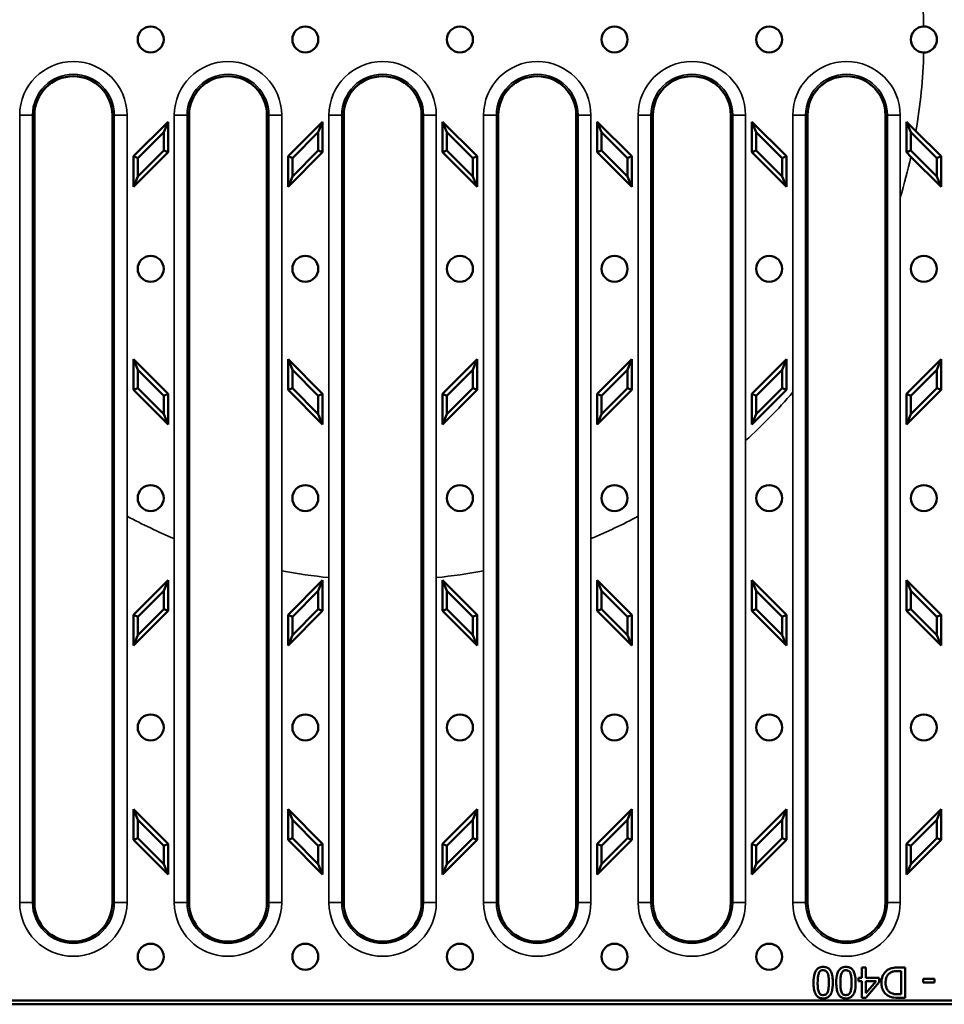
# Model space of a CAD drawing. Units: millimetres. Extents: x -2450 to 6850, y 50 to 3010.
# Drawn here: x 365 to 579, y 1984 to 2211 of the extents above; entities that cross this region are included whole.
import ezdxf

# ---------------------------------------------------------------- set-up
doc = ezdxf.new("R2010")
doc.units = ezdxf.units.MM
doc.header["$LTSCALE"] = 5
doc.layers.add('Sichtbar (ISO)', color=7, linetype='Continuous', lineweight=50)
doc.layers.add('Sichtbar schmal (ISO)', color=7, linetype='Continuous', lineweight=35)

msp = doc.modelspace()

# ---------------------------------------------------------------- linework, layer by layer
at = {"layer": 'Sichtbar (ISO)'}
for p, q in [((368.4776, 2007.2888), (368.4776, 2189.289)), ((386.4776, 2007.2888), (386.4776, 2189.289)), ((404.1919, 2189.289), (404.1919, 2007.2888)), ((422.1919, 2007.2888), (422.1919, 2189.289)), ((439.9062, 2007.2888), (439.9062, 2189.289)), ((457.9062, 2007.2888), (457.9062, 2189.289)), ((475.6205, 2007.2888), (475.6205, 2189.289)), ((493.6205, 2007.2888), (493.6205, 2189.289)), ((511.3348, 2007.2888), (511.3348, 2189.289)), ((529.3348, 2007.2888), (529.3348, 2189.289)), ((547.049, 2007.2888), (547.049, 2189.289)), ((565.049, 2007.2888), (565.049, 2189.289)), ((391.3348, 2179.7888), (399.3348, 2187.7888)), ((399.3348, 2187.7888), (398.331, 2185.3655)), ((399.3348, 2187.7888), (399.3348, 2180.7178)), ((427.049, 2179.7888), (435.049, 2187.7888)), ((435.049, 2187.7888), (434.0453, 2185.3655)), ((435.049, 2187.7888), (435.049, 2180.7178)), ((462.7633, 2180.7178), (462.7633, 2187.7888)), ((462.7633, 2187.7888), (470.7633, 2179.7888)), ((462.7633, 2187.7888), (463.7671, 2185.3655)), ((498.4776, 2180.7178), (498.4776, 2187.7888)), ((498.4776, 2187.7888), (506.4776, 2179.7888)), ((498.4776, 2187.7888), (499.4814, 2185.3655)), ((534.1919, 2180.7178), (534.1919, 2187.7888)), ((534.1919, 2187.7888), (542.1919, 2179.7888)), ((534.1919, 2187.7888), (535.1957, 2185.3655)), ((569.9062, 2180.7178), (569.9062, 2187.7888)), ((569.9062, 2187.7888), (572.0969, 2185.5981)), ((569.9062, 2187.7888), (570.91, 2185.3655)), ((392.3385, 2179.373), (398.331, 2185.3655)), ((398.331, 2185.3655), (398.331, 2181.1335)), ((428.0528, 2179.373), (434.0453, 2185.3655)), ((434.0453, 2185.3655), (434.0453, 2181.1335)), ((463.7671, 2185.3655), (463.7671, 2181.1335)), ((469.7595, 2179.373), (463.7671, 2185.3655)), ((499.4814, 2185.3655), (499.4814, 2181.1335)), ((505.4738, 2179.373), (499.4814, 2185.3655)), ((535.1957, 2185.3655), (535.1957, 2181.1335)), ((541.1881, 2179.373), (535.1957, 2185.3655)), ((570.91, 2185.3655), (570.91, 2181.1335)), ((576.9024, 2179.373), (570.91, 2185.3655)), ((572.0969, 2185.5981), (577.9062, 2179.7888)), ((399.3348, 2180.7178), (391.3348, 2172.7178)), ((398.331, 2181.1335), (392.3385, 2175.1411)), ((399.3348, 2180.7178), (398.331, 2181.1335)), ((435.049, 2180.7178), (427.049, 2172.7178)), ((434.0453, 2181.1335), (428.0528, 2175.1411)), ((435.049, 2180.7178), (434.0453, 2181.1335)), ((462.7633, 2180.7178), (463.7671, 2181.1335)), ((470.7633, 2172.7178), (462.7633, 2180.7178)), ((463.7671, 2181.1335), (469.7595, 2175.1411)), ((498.4776, 2180.7178), (499.4814, 2181.1335)), ((506.4776, 2172.7178), (498.4776, 2180.7178)), ((499.4814, 2181.1335), (505.4738, 2175.1411)), ((534.1919, 2180.7178), (535.1957, 2181.1335)), ((542.1919, 2172.7178), (534.1919, 2180.7178)), ((535.1957, 2181.1335), (541.1881, 2175.1411)), ((569.9062, 2180.7178), (570.91, 2181.1335)), ((570.9335, 2179.6904), (569.9062, 2180.7178)), ((570.91, 2181.1335), (576.9024, 2175.1411)), ((391.3348, 2172.7178), (391.3348, 2179.7888)), ((391.3348, 2179.7888), (392.3385, 2179.373)), ((392.3385, 2175.1411), (392.3385, 2179.373)), ((427.049, 2172.7178), (427.049, 2179.7888)), ((427.049, 2179.7888), (428.0528, 2179.373)), ((428.0528, 2175.1411), (428.0528, 2179.373)), ((470.7633, 2179.7888), (469.7595, 2179.373)), ((469.7595, 2175.1411), (469.7595, 2179.373)), ((470.7633, 2179.7888), (470.7633, 2172.7178)), ((506.4776, 2179.7888), (505.4738, 2179.373)), ((505.4738, 2175.1411), (505.4738, 2179.373)), ((506.4776, 2179.7888), (506.4776, 2172.7178)), ((542.1919, 2179.7888), (541.1881, 2179.373)), ((541.1881, 2175.1411), (541.1881, 2179.373)), ((542.1919, 2179.7888), (542.1919, 2172.7178)), ((577.9062, 2172.7178), (570.9335, 2179.6904)), ((577.9062, 2179.7888), (576.9024, 2179.373)), ((576.9024, 2175.1411), (576.9024, 2179.373)), ((577.9062, 2179.7888), (577.9062, 2172.7178)), ((391.3348, 2172.7178), (392.3385, 2175.1411)), ((427.049, 2172.7178), (428.0528, 2175.1411)), ((470.7633, 2172.7178), (469.7595, 2175.1411)), ((506.4776, 2172.7178), (505.4738, 2175.1411)), ((542.1919, 2172.7178), (541.1881, 2175.1411)), ((577.9062, 2172.7178), (576.9024, 2175.1411)), ((391.3348, 2132.8599), (399.3348, 2124.8599)), ((391.3348, 2125.7888), (391.3348, 2132.8599)), ((391.3348, 2132.8599), (392.3385, 2130.4365)), ((427.049, 2132.8599), (435.049, 2124.8599)), ((427.049, 2125.7888), (427.049, 2132.8599)), ((427.049, 2132.8599), (428.0528, 2130.4365)), ((462.7633, 2124.8599), (470.7633, 2132.8599)), ((470.7633, 2132.8599), (469.7595, 2130.4365)), ((470.7633, 2132.8599), (470.7633, 2125.7888)), ((498.4776, 2124.8599), (506.4776, 2132.8599)), ((506.4776, 2132.8599), (505.4738, 2130.4365)), ((506.4776, 2132.8599), (506.4776, 2125.7888)), ((534.1919, 2124.8599), (542.1919, 2132.8599)), ((542.1919, 2132.8599), (541.1881, 2130.4365)), ((542.1919, 2132.8599), (542.1919, 2125.7888)), ((569.9062, 2124.8599), (577.9062, 2132.8599)), ((577.9062, 2132.8599), (576.9024, 2130.4365)), ((577.9062, 2132.8599), (577.9062, 2125.7888)), ((392.3385, 2130.4365), (398.331, 2124.4441)), ((392.3385, 2126.2046), (392.3385, 2130.4365)), ((428.0528, 2130.4365), (434.0453, 2124.4441)), ((428.0528, 2126.2046), (428.0528, 2130.4365)), ((469.7595, 2130.4365), (463.7671, 2124.4441)), ((469.7595, 2126.2046), (469.7595, 2130.4365)), ((505.4738, 2130.4365), (499.4814, 2124.4441)), ((505.4738, 2126.2046), (505.4738, 2130.4365)), ((541.1881, 2130.4365), (535.1957, 2124.4441)), ((541.1881, 2126.2046), (541.1881, 2130.4365)), ((576.9024, 2130.4365), (570.91, 2124.4441)), ((576.9024, 2126.2046), (576.9024, 2130.4365)), ((391.3348, 2125.7888), (392.3385, 2126.2046)), ((399.3348, 2117.7888), (391.3348, 2125.7888)), ((398.331, 2120.2122), (392.3385, 2126.2046)), ((427.049, 2125.7888), (428.0528, 2126.2046)), ((435.049, 2117.7888), (427.049, 2125.7888)), ((434.0453, 2120.2122), (428.0528, 2126.2046)), ((470.7633, 2125.7888), (462.7633, 2117.7888)), ((463.7671, 2120.2122), (469.7595, 2126.2046)), ((470.7633, 2125.7888), (469.7595, 2126.2046)), ((506.4776, 2125.7888), (498.4776, 2117.7888)), ((499.4814, 2120.2122), (505.4738, 2126.2046)), ((506.4776, 2125.7888), (505.4738, 2126.2046)), ((542.1919, 2125.7888), (534.1919, 2117.7888)), ((535.1957, 2120.2122), (541.1881, 2126.2046)), ((542.1919, 2125.7888), (541.1881, 2126.2046)), ((577.9062, 2125.7888), (569.9062, 2117.7888)), ((570.91, 2120.2122), (576.9024, 2126.2046)), ((577.9062, 2125.7888), (576.9024, 2126.2046)), ((399.3348, 2124.8599), (398.331, 2124.4441)), ((398.331, 2124.4441), (398.331, 2120.2122)), ((399.3348, 2124.8599), (399.3348, 2117.7888)), ((435.049, 2124.8599), (434.0453, 2124.4441)), ((434.0453, 2124.4441), (434.0453, 2120.2122)), ((435.049, 2124.8599), (435.049, 2117.7888)), ((462.7633, 2117.7888), (462.7633, 2124.8599)), ((462.7633, 2124.8599), (463.7671, 2124.4441)), ((463.7671, 2124.4441), (463.7671, 2120.2122)), ((498.4776, 2117.7888), (498.4776, 2124.8599)), ((498.4776, 2124.8599), (499.4814, 2124.4441)), ((499.4814, 2124.4441), (499.4814, 2120.2122)), ((534.1919, 2117.7888), (534.1919, 2124.8599)), ((534.1919, 2124.8599), (535.1957, 2124.4441)), ((535.1957, 2124.4441), (535.1957, 2120.2122)), ((569.9062, 2117.7888), (569.9062, 2124.8599)), ((569.9062, 2124.8599), (570.91, 2124.4441)), ((570.91, 2124.4441), (570.91, 2120.2122)), ((399.3348, 2117.7888), (398.331, 2120.2122)), ((435.049, 2117.7888), (434.0453, 2120.2122)), ((462.7633, 2117.7888), (463.7671, 2120.2122)), ((498.4776, 2117.7888), (499.4814, 2120.2122)), ((534.1919, 2117.7888), (535.1957, 2120.2122)), ((569.9062, 2117.7888), (570.91, 2120.2122)), ((391.3348, 2073.7888), (399.3348, 2081.7888)), ((399.3348, 2081.7888), (398.331, 2079.3655)), ((399.3348, 2081.7888), (399.3348, 2074.7178)), ((427.049, 2073.7888), (435.049, 2081.7888)), ((435.049, 2081.7888), (434.0453, 2079.3655)), ((435.049, 2081.7888), (435.049, 2074.7178)), ((462.7633, 2081.7888), (470.7633, 2073.7888)), ((462.7633, 2074.7178), (462.7633, 2081.7888)), ((462.7633, 2081.7888), (463.7671, 2079.3655)), ((498.4776, 2081.7888), (506.4776, 2073.7888)), ((498.4776, 2074.7178), (498.4776, 2081.7888)), ((498.4776, 2081.7888), (499.4814, 2079.3655)), ((534.1919, 2081.7888), (542.1919, 2073.7888)), ((534.1919, 2074.7178), (534.1919, 2081.7888)), ((534.1919, 2081.7888), (535.1957, 2079.3655)), ((569.9062, 2081.7888), (577.9062, 2073.7888)), ((569.9062, 2074.7178), (569.9062, 2081.7888)), ((569.9062, 2081.7888), (570.91, 2079.3655)), ((392.3385, 2073.373), (398.331, 2079.3655)), ((398.331, 2079.3655), (398.331, 2075.1335)), ((428.0528, 2073.373), (434.0453, 2079.3655)), ((434.0453, 2079.3655), (434.0453, 2075.1335)), ((469.7595, 2073.373), (463.7671, 2079.3655)), ((463.7671, 2079.3655), (463.7671, 2075.1335)), ((505.4738, 2073.373), (499.4814, 2079.3655)), ((499.4814, 2079.3655), (499.4814, 2075.1335)), ((541.1881, 2073.373), (535.1957, 2079.3655)), ((535.1957, 2079.3655), (535.1957, 2075.1335)), ((576.9024, 2073.373), (570.91, 2079.3655)), ((570.91, 2079.3655), (570.91, 2075.1335)), ((399.3348, 2074.7178), (391.3348, 2066.7178)), ((391.3348, 2066.7178), (391.3348, 2073.7888)), ((391.3348, 2073.7888), (392.3385, 2073.373)), ((398.331, 2075.1335), (392.3385, 2069.1411)), ((392.3385, 2069.1411), (392.3385, 2073.373)), ((399.3348, 2074.7178), (398.331, 2075.1335)), ((435.049, 2074.7178), (427.049, 2066.7178)), ((427.049, 2066.7178), (427.049, 2073.7888)), ((427.049, 2073.7888), (428.0528, 2073.373)), ((434.0453, 2075.1335), (428.0528, 2069.1411)), ((428.0528, 2069.1411), (428.0528, 2073.373)), ((435.049, 2074.7178), (434.0453, 2075.1335)), ((462.7633, 2074.7178), (463.7671, 2075.1335)), ((470.7633, 2066.7178), (462.7633, 2074.7178)), ((463.7671, 2075.1335), (469.7595, 2069.1411)), ((470.7633, 2073.7888), (469.7595, 2073.373)), ((469.7595, 2069.1411), (469.7595, 2073.373)), ((470.7633, 2073.7888), (470.7633, 2066.7178)), ((498.4776, 2074.7178), (499.4814, 2075.1335)), ((506.4776, 2066.7178), (498.4776, 2074.7178)), ((499.4814, 2075.1335), (505.4738, 2069.1411)), ((506.4776, 2073.7888), (505.4738, 2073.373)), ((505.4738, 2069.1411), (505.4738, 2073.373)), ((506.4776, 2073.7888), (506.4776, 2066.7178)), ((534.1919, 2074.7178), (535.1957, 2075.1335)), ((542.1919, 2066.7178), (534.1919, 2074.7178)), ((535.1957, 2075.1335), (541.1881, 2069.1411)), ((542.1919, 2073.7888), (541.1881, 2073.373)), ((541.1881, 2069.1411), (541.1881, 2073.373)), ((542.1919, 2073.7888), (542.1919, 2066.7178)), ((569.9062, 2074.7178), (570.91, 2075.1335)), ((577.9062, 2066.7178), (569.9062, 2074.7178)), ((570.91, 2075.1335), (576.9024, 2069.1411)), ((577.9062, 2073.7888), (576.9024, 2073.373)), ((576.9024, 2069.1411), (576.9024, 2073.373)), ((577.9062, 2073.7888), (577.9062, 2066.7178)), ((391.3348, 2066.7178), (392.3385, 2069.1411)), ((427.049, 2066.7178), (428.0528, 2069.1411)), ((470.7633, 2066.7178), (469.7595, 2069.1411)), ((506.4776, 2066.7178), (505.4738, 2069.1411)), ((542.1919, 2066.7178), (541.1881, 2069.1411)), ((577.9062, 2066.7178), (576.9024, 2069.1411)), ((391.3348, 2028.8599), (399.3348, 2020.8599)), ((391.3348, 2021.7888), (391.3348, 2028.8599)), ((391.3348, 2028.8599), (392.3385, 2026.4365)), ((427.049, 2028.8599), (435.049, 2020.8599)), ((427.049, 2021.7888), (427.049, 2028.8599)), ((427.049, 2028.8599), (428.0528, 2026.4365)), ((462.7633, 2020.8599), (470.7633, 2028.8599)), ((470.7633, 2028.8599), (469.7595, 2026.4365)), ((470.7633, 2028.8599), (470.7633, 2021.7888)), ((498.4776, 2020.8599), (506.4776, 2028.8599)), ((506.4776, 2028.8599), (505.4738, 2026.4365)), ((506.4776, 2028.8599), (506.4776, 2021.7888)), ((534.1919, 2020.8599), (542.1919, 2028.8599)), ((542.1919, 2028.8599), (541.1881, 2026.4365)), ((542.1919, 2028.8599), (542.1919, 2021.7888)), ((569.9062, 2020.8599), (577.9062, 2028.8599)), ((577.9062, 2028.8599), (576.9024, 2026.4365)), ((577.9062, 2028.8599), (577.9062, 2021.7888)), ((392.3385, 2026.4365), (398.331, 2020.4441)), ((392.3385, 2022.2046), (392.3385, 2026.4365)), ((428.0528, 2026.4365), (434.0453, 2020.4441)), ((428.0528, 2022.2046), (428.0528, 2026.4365)), ((469.7595, 2026.4365), (463.7671, 2020.4441)), ((469.7595, 2022.2046), (469.7595, 2026.4365)), ((505.4738, 2026.4365), (499.4814, 2020.4441)), ((505.4738, 2022.2046), (505.4738, 2026.4365)), ((541.1881, 2026.4365), (535.1957, 2020.4441)), ((541.1881, 2022.2046), (541.1881, 2026.4365)), ((576.9024, 2026.4365), (570.91, 2020.4441)), ((576.9024, 2022.2046), (576.9024, 2026.4365)), ((391.3348, 2021.7888), (392.3385, 2022.2046)), ((399.3348, 2013.7888), (391.3348, 2021.7888)), ((398.331, 2016.2122), (392.3385, 2022.2046)), ((399.3348, 2020.8599), (398.331, 2020.4441)), ((399.3348, 2020.8599), (399.3348, 2013.7888)), ((427.049, 2021.7888), (428.0528, 2022.2046)), ((435.049, 2013.7888), (427.049, 2021.7888)), ((434.0453, 2016.2122), (428.0528, 2022.2046)), ((435.049, 2020.8599), (434.0453, 2020.4441)), ((435.049, 2020.8599), (435.049, 2013.7888)), ((470.7633, 2021.7888), (462.7633, 2013.7888)), ((462.7633, 2013.7888), (462.7633, 2020.8599)), ((462.7633, 2020.8599), (463.7671, 2020.4441)), ((463.7671, 2016.2122), (469.7595, 2022.2046)), ((470.7633, 2021.7888), (469.7595, 2022.2046)), ((506.4776, 2021.7888), (498.4776, 2013.7888)), ((498.4776, 2013.7888), (498.4776, 2020.8599)), ((498.4776, 2020.8599), (499.4814, 2020.4441)), ((499.4814, 2016.2122), (505.4738, 2022.2046)), ((506.4776, 2021.7888), (505.4738, 2022.2046)), ((542.1919, 2021.7888), (534.1919, 2013.7888)), ((534.1919, 2013.7888), (534.1919, 2020.8599)), ((534.1919, 2020.8599), (535.1957, 2020.4441)), ((535.1957, 2016.2122), (541.1881, 2022.2046)), ((542.1919, 2021.7888), (541.1881, 2022.2046)), ((577.9062, 2021.7888), (569.9062, 2013.7888)), ((569.9062, 2013.7888), (569.9062, 2020.8599)), ((569.9062, 2020.8599), (570.91, 2020.4441)), ((570.91, 2016.2122), (576.9024, 2022.2046)), ((577.9062, 2021.7888), (576.9024, 2022.2046)), ((398.331, 2020.4441), (398.331, 2016.2122)), ((434.0453, 2020.4441), (434.0453, 2016.2122)), ((463.7671, 2020.4441), (463.7671, 2016.2122)), ((499.4814, 2020.4441), (499.4814, 2016.2122)), ((535.1957, 2020.4441), (535.1957, 2016.2122)), ((570.91, 2020.4441), (570.91, 2016.2122)), ((399.3348, 2013.7888), (398.331, 2016.2122)), ((435.049, 2013.7888), (434.0453, 2016.2122)), ((462.7633, 2013.7888), (463.7671, 2016.2122)), ((498.4776, 2013.7888), (499.4814, 2016.2122)), ((534.1919, 2013.7888), (535.1957, 2016.2122)), ((569.9062, 2013.7888), (570.91, 2016.2122)), ((559.6211, 1992.2887), (559.6211, 1989.8835)), ((560.5231, 1992.2887), (559.6211, 1992.2887)), ((560.5231, 1989.8835), (560.5231, 1992.2887)), ((567.9826, 1991.4832), (568.6916, 1991.4832)), ((569.6219, 1992.2887), (568.0109, 1992.2887)), ((568.6916, 1991.4832), (568.6916, 1986.0942)), ((569.6219, 1985.2887), (569.6219, 1992.2887)), ((559.6211, 1989.8835), (558.7872, 1989.8835)), ((558.7872, 1989.8835), (558.7872, 1989.1291)), ((558.7872, 1989.1291), (559.6211, 1989.1291)), ((559.6211, 1989.1291), (559.6211, 1985.2887)), ((563.6146, 1989.8835), (560.5231, 1989.8835)), ((560.5231, 1989.1291), (562.8772, 1989.1291)), ((562.8772, 1989.1291), (560.5231, 1986.3949)), ((560.5231, 1986.3949), (560.5231, 1989.1291)), ((563.6146, 1988.8965), (563.6146, 1989.8835)), ((573.7573, 1989.6509), (573.7573, 1988.8)), ((576.4064, 1989.6509), (573.7573, 1989.6509)), ((576.4064, 1988.8), (576.4064, 1989.6509)), ((560.4834, 1985.2887), (563.6146, 1988.8965)), ((573.7573, 1988.8), (576.4064, 1988.8)), ((283.4084, 1984.6705), (614.404, 1984.6705)), ((559.6211, 1985.2887), (560.4834, 1985.2887)), ((568.6916, 1986.0942), (567.9826, 1986.0942)), ((568.0279, 1985.2887), (569.6219, 1985.2887)), ((616.9062, 1983.7888), (280.9062, 1983.7888))]:
    msp.add_line(p, q, dxfattribs=at)
for centre in [(395.3348, 2206.7888), (431.049, 2206.7888), (466.7633, 2206.7888), (502.4776, 2206.7888), (538.1919, 2206.7888), (395.3348, 2153.7888), (431.049, 2153.7888), (466.7633, 2153.7888), (502.4776, 2153.7888), (538.1919, 2153.7888), (573.9062, 2153.7888), (395.3348, 2100.7888), (431.049, 2100.7888), (466.7633, 2100.7888), (502.4776, 2100.7888), (538.1919, 2100.7888), (573.9062, 2100.7888), (395.3348, 2047.7888), (431.049, 2047.7888), (466.7633, 2047.7888), (502.4776, 2047.7888), (538.1919, 2047.7888), (573.9062, 2047.7888), (395.3348, 1994.7888), (431.049, 1994.7888), (466.7633, 1994.7888), (502.4776, 1994.7888), (538.1919, 1994.7888)]:
    msp.add_circle(centre, 3, dxfattribs=at)
for centre, radius, start, end in [((573.9062, 2206.7888), 3, 90.687566, 269.312434), ((573.9062, 2206.7888), 3, 269.312434, 90.687566), ((377.4776, 2189.289), 9, 0, 180), ((413.1919, 2189.289), 9, 0, 180), ((448.9062, 2189.289), 9, 0, 180), ((484.6205, 2189.289), 9, 0, 180), ((520.3348, 2189.289), 9, 0, 180), ((556.049, 2189.289), 9, 0, 180), ((377.4776, 2007.2888), 9, 180, 0), ((413.1919, 2007.2888), 9, 180, 0), ((448.9062, 2007.2888), 9, 180, 0), ((484.6205, 2007.2888), 9, 180, 0), ((520.3348, 2007.2888), 9, 180, 0), ((556.049, 2007.2888), 9, 180, 0)]:
    msp.add_arc(centre, radius, start, end, dxfattribs=at)
for points, knots in [([(550.6641, 1992.4362), (550.486, 1992.4362), (550.3075, 1992.4201), (549.9744, 1992.3465), (549.8211, 1992.293), (549.4701, 1992.1109), (549.2938, 1991.9662), (548.9725, 1991.5817), (548.8245, 1991.3164), (548.4961, 1990.3324), (548.4291, 1989.5528), (548.4291, 1988.7887)], [-0.628025092, -0.628025092, -0.628025092, -0.628025092, -0.543690246, -0.543690246, -0.466488251, -0.466488251, -0.356431396, -0.356431396, -0.229241345, -0.229241345, 0, 0, 0, 0]), ([(549.6317, 1990.9216), (549.6663, 1991.0117), (549.7083, 1991.0998), (549.8055, 1991.2556), (549.859, 1991.3244), (550.0252, 1991.4879), (550.1304, 1991.5457), (550.3601, 1991.6377), (550.5124, 1991.659), (550.6641, 1991.659)], [-0.110243612, -0.110243612, -0.110243612, -0.110243612, -0.091280963, -0.091280963, -0.074186367, -0.074186367, -0.045508152, -0.045508152, 0, 0, 0, 0]), ([(552.9048, 1988.7944), (552.9048, 1989.2721), (552.8775, 1989.7751), (552.7359, 1990.6121), (552.6372, 1990.9912), (552.3548, 1991.5798), (552.2158, 1991.7704), (551.9029, 1992.0795), (551.7154, 1992.2021), (551.2373, 1992.3948), (550.9508, 1992.4362), (550.6641, 1992.4362)], [-0.409176109, -0.409176109, -0.409176109, -0.409176109, -0.301414436, -0.301414436, -0.217913985, -0.217913985, -0.154558328, -0.154558328, -0.086026809, -0.086026809, 0, 0, 0, 0]), ([(550.6641, 1991.659), (550.7543, 1991.659), (550.8452, 1991.6519), (551.0132, 1991.6189), (551.0907, 1991.5951), (551.222, 1991.5341), (551.3351, 1991.4739), (551.5696, 1991.2179), (551.6531, 1991.0656), (551.7135, 1990.9046)], [-0.245312095, -0.245312095, -0.245312095, -0.245312095, -0.170925896, -0.170925896, -0.104112436, -0.104112436, -0.051586306, -0.051586306, 0, 0, 0, 0]), ([(555.9169, 1992.4362), (555.7388, 1992.4362), (555.5603, 1992.4201), (555.2272, 1992.3465), (555.074, 1992.293), (554.723, 1992.1109), (554.5466, 1991.9662), (554.2253, 1991.5817), (554.0774, 1991.3164), (553.749, 1990.3324), (553.6819, 1989.5528), (553.6819, 1988.7887)], [-0.628025093, -0.628025093, -0.628025093, -0.628025093, -0.543690246, -0.543690246, -0.466488251, -0.466488251, -0.356431396, -0.356431396, -0.229241345, -0.229241345, 0, 0, 0, 0]), ([(554.8845, 1990.9216), (554.9192, 1991.0117), (554.9612, 1991.0998), (555.0584, 1991.2556), (555.1118, 1991.3244), (555.278, 1991.4879), (555.3832, 1991.5457), (555.6129, 1991.6377), (555.7652, 1991.659), (555.9169, 1991.659)], [-0.110243612, -0.110243612, -0.110243612, -0.110243612, -0.091280963, -0.091280963, -0.074186367, -0.074186367, -0.045508152, -0.045508152, 0, 0, 0, 0]), ([(558.1576, 1988.7944), (558.1576, 1989.2721), (558.1303, 1989.7751), (557.9888, 1990.6121), (557.89, 1990.9912), (557.6076, 1991.5798), (557.4687, 1991.7704), (557.1558, 1992.0795), (556.9682, 1992.2021), (556.4902, 1992.3948), (556.2037, 1992.4362), (555.9169, 1992.4362)], [-0.409176109, -0.409176109, -0.409176109, -0.409176109, -0.301414436, -0.301414436, -0.217913985, -0.217913985, -0.154558328, -0.154558328, -0.086026809, -0.086026809, 0, 0, 0, 0]), ([(555.9169, 1991.659), (556.0071, 1991.659), (556.098, 1991.6519), (556.2661, 1991.6189), (556.3436, 1991.5951), (556.4748, 1991.5341), (556.5879, 1991.4739), (556.8224, 1991.2179), (556.906, 1991.0656), (556.9663, 1990.9046)], [-0.245312095, -0.245312095, -0.245312095, -0.245312095, -0.170925896, -0.170925896, -0.104112436, -0.104112436, -0.051586306, -0.051586306, 0, 0, 0, 0]), ([(565.532, 1991.7271), (565.279, 1991.5599), (565.0589, 1991.3564), (564.656, 1990.8523), (564.4958, 1990.5608), (564.1868, 1989.8142), (564.1025, 1989.3101), (564.1025, 1988.7944)], [-0.320121009, -0.320121009, -0.320121009, -0.320121009, -0.24238642, -0.24238642, -0.154707413, -0.154707413, 0, 0, 0, 0]), ([(568.0109, 1992.2887), (567.5683, 1992.2887), (567.049, 1992.2657), (566.4159, 1992.1345), (566.0248, 1992.0365), (565.532, 1991.7271)], [-0.561681854, -0.561681854, -0.561681854, -0.561681854, -0.174565909, -0.174565909, 0, 0, 0, 0]), ([(566.0482, 1991.018), (566.1745, 1991.1067), (566.3085, 1991.1817), (566.6496, 1991.3288), (566.8174, 1991.3672), (567.2467, 1991.4583), (567.6248, 1991.4832), (567.9826, 1991.4832)], [-0.148624466, -0.148624466, -0.148624466, -0.148624466, -0.13146484, -0.13146484, -0.107325774, -0.107325774, 0, 0, 0, 0]), ([(549.3821, 1988.7887), (549.3821, 1989.4553), (549.4178, 1989.8447), (549.4694, 1990.3301), (549.5252, 1990.6511), (549.6317, 1990.9216)], [-0.14707646, -0.14707646, -0.14707646, -0.14707646, -0.087192988, -0.087192988, 0, 0, 0, 0]), ([(551.7135, 1990.9046), (551.8544, 1990.536), (551.8921, 1990.1809), (551.9423, 1989.6351), (551.9518, 1989.184), (551.9518, 1988.7944)], [-0.163489091, -0.163489091, -0.163489091, -0.163489091, -0.1168811, -0.1168811, 0, 0, 0, 0]), ([(554.6349, 1988.7887), (554.6349, 1989.4553), (554.6706, 1989.8447), (554.7222, 1990.3301), (554.7781, 1990.6511), (554.8845, 1990.9216)], [-0.14707646, -0.14707646, -0.14707646, -0.14707646, -0.087192988, -0.087192988, 0, 0, 0, 0]), ([(556.9663, 1990.9046), (557.1073, 1990.536), (557.1449, 1990.1809), (557.1951, 1989.6351), (557.2046, 1989.184), (557.2046, 1988.7944)], [-0.163489091, -0.163489091, -0.163489091, -0.163489091, -0.1168811, -0.1168811, 0, 0, 0, 0]), ([(565.0725, 1988.783), (565.0725, 1989.0971), (565.0996, 1989.4218), (565.2243, 1989.9276), (565.3114, 1990.1881), (565.6319, 1990.6758), (565.8216, 1990.8652), (566.0482, 1991.018)], [-0.316746505, -0.316746505, -0.316746505, -0.316746505, -0.175084448, -0.175084448, -0.081979906, -0.081979906, 0, 0, 0, 0]), ([(548.4291, 1988.7887), (548.4291, 1988.312), (548.4567, 1987.811), (548.5998, 1986.9737), (548.6997, 1986.5947), (548.9901, 1985.991), (549.1329, 1985.8027), (549.4363, 1985.5025), (549.6233, 1985.3798), (550.0977, 1985.1882), (550.3806, 1985.1469), (550.6641, 1985.1469)], [-0.38363202, -0.38363202, -0.38363202, -0.38363202, -0.287787838, -0.287787838, -0.213055203, -0.213055203, -0.153448648, -0.153448648, -0.085054566, -0.085054566, 0, 0, 0, 0]), ([(549.6373, 1986.6501), (549.5032, 1986.9882), (549.4575, 1987.3626), (549.3955, 1987.9422), (549.3821, 1988.3831), (549.3821, 1988.7887)], [-0.174434199, -0.174434199, -0.174434199, -0.174434199, -0.121684643, -0.121684643, 0, 0, 0, 0]), ([(550.6641, 1985.1469), (550.8447, 1985.1469), (551.026, 1985.1632), (551.3635, 1985.2379), (551.5187, 1985.2921), (551.8711, 1985.4759), (552.0473, 1985.6208), (552.3665, 1986.0043), (552.5131, 1986.2679), (552.8386, 1987.2509), (552.9048, 1988.031), (552.9048, 1988.7944)], [-0.632167724, -0.632167724, -0.632167724, -0.632167724, -0.545932456, -0.545932456, -0.467160728, -0.467160728, -0.356238933, -0.356238933, -0.229022092, -0.229022092, 0, 0, 0, 0]), ([(551.9518, 1988.7944), (551.9518, 1988.1016), (551.9133, 1987.691), (551.8698, 1987.2489), (551.8151, 1986.9319), (551.7078, 1986.6615)], [-0.133759234, -0.133759234, -0.133759234, -0.133759234, -0.087285437, -0.087285437, 0, 0, 0, 0]), ([(553.6819, 1988.7887), (553.6819, 1988.312), (553.7096, 1987.811), (553.8526, 1986.9737), (553.9525, 1986.5947), (554.2429, 1985.991), (554.3857, 1985.8027), (554.6892, 1985.5025), (554.8761, 1985.3798), (555.3505, 1985.1882), (555.6334, 1985.1469), (555.9169, 1985.1469)], [-0.38363202, -0.38363202, -0.38363202, -0.38363202, -0.287787838, -0.287787838, -0.213055203, -0.213055203, -0.153448648, -0.153448648, -0.085054566, -0.085054566, 0, 0, 0, 0]), ([(554.8902, 1986.6501), (554.756, 1986.9882), (554.7104, 1987.3626), (554.6484, 1987.9422), (554.6349, 1988.3831), (554.6349, 1988.7887)], [-0.174434199, -0.174434199, -0.174434199, -0.174434199, -0.121684643, -0.121684643, 0, 0, 0, 0]), ([(555.9169, 1985.1469), (556.0976, 1985.1469), (556.2788, 1985.1632), (556.6164, 1985.2379), (556.7715, 1985.2921), (557.124, 1985.4759), (557.3001, 1985.6208), (557.6193, 1986.0043), (557.766, 1986.2679), (558.0915, 1987.2509), (558.1576, 1988.031), (558.1576, 1988.7944)], [-0.632167724, -0.632167724, -0.632167724, -0.632167724, -0.545932456, -0.545932456, -0.467160728, -0.467160728, -0.356238933, -0.356238933, -0.229022092, -0.229022092, 0, 0, 0, 0]), ([(557.2046, 1988.7944), (557.2046, 1988.1016), (557.1662, 1987.691), (557.1226, 1987.2489), (557.068, 1986.9319), (556.9607, 1986.6615)], [-0.133759234, -0.133759234, -0.133759234, -0.133759234, -0.087285437, -0.087285437, 0, 0, 0, 0]), ([(564.1025, 1988.7944), (564.1025, 1988.4031), (564.1434, 1988.0087), (564.3628, 1987.2068), (564.5285, 1986.9063), (564.9004, 1986.3492), (565.1827, 1986.069), (565.5206, 1985.8446)], [-0.271476286, -0.271476286, -0.271476286, -0.271476286, -0.200954076, -0.200954076, -0.121695191, -0.121695191, 0, 0, 0, 0]), ([(566.1333, 1986.514), (565.944, 1986.63), (565.7766, 1986.7718), (565.4888, 1987.1148), (565.376, 1987.3089), (565.1291, 1987.9149), (565.0725, 1988.3544), (565.0725, 1988.783)], [-0.262468644, -0.262468644, -0.262468644, -0.262468644, -0.196083828, -0.196083828, -0.128574714, -0.128574714, 0, 0, 0, 0]), ([(550.6641, 1985.924), (550.5782, 1985.924), (550.4918, 1985.9307), (550.3313, 1985.9611), (550.257, 1985.9832), (550.1204, 1986.0441), (550.0122, 1986.1019), (549.7838, 1986.344), (549.6995, 1986.4934), (549.6373, 1986.6501)], [-0.211187537, -0.211187537, -0.211187537, -0.211187537, -0.152610933, -0.152610933, -0.099791479, -0.099791479, -0.0505782, -0.0505782, 0, 0, 0, 0]), ([(551.7078, 1986.6615), (551.6717, 1986.5712), (551.6284, 1986.483), (551.5292, 1986.327), (551.475, 1986.2581), (551.306, 1986.0931), (551.2009, 1986.0364), (550.9717, 1985.9452), (550.8173, 1985.924), (550.6641, 1985.924)], [-0.108786416, -0.108786416, -0.108786416, -0.108786416, -0.090454835, -0.090454835, -0.07395307, -0.07395307, -0.045960983, -0.045960983, 0, 0, 0, 0]), ([(555.9169, 1985.924), (555.831, 1985.924), (555.7446, 1985.9307), (555.5841, 1985.9611), (555.5098, 1985.9832), (555.3732, 1986.0441), (555.2651, 1986.1019), (555.0367, 1986.344), (554.9524, 1986.4934), (554.8902, 1986.6501)], [-0.211187537, -0.211187537, -0.211187537, -0.211187537, -0.152610933, -0.152610933, -0.099791479, -0.099791479, -0.0505782, -0.0505782, 0, 0, 0, 0]), ([(556.9607, 1986.6615), (556.9245, 1986.5712), (556.8812, 1986.483), (556.782, 1986.327), (556.7278, 1986.2581), (556.5589, 1986.0931), (556.4537, 1986.0364), (556.2245, 1985.9452), (556.0701, 1985.924), (555.9169, 1985.924)], [-0.108786416, -0.108786416, -0.108786416, -0.108786416, -0.090454835, -0.090454835, -0.07395307, -0.07395307, -0.045960983, -0.045960983, 0, 0, 0, 0]), ([(565.5206, 1985.8446), (565.8111, 1985.6537), (566.1433, 1985.5244), (566.6571, 1985.3895), (567.0857, 1985.2887), (568.0279, 1985.2887)], [-0.816745291, -0.816745291, -0.816745291, -0.816745291, -0.282665742, -0.282665742, 0, 0, 0, 0]), ([(567.9826, 1986.0942), (567.4234, 1986.0942), (567.1031, 1986.1529), (566.6483, 1986.2597), (566.3827, 1986.3666), (566.1333, 1986.514)], [-0.140156417, -0.140156417, -0.140156417, -0.140156417, -0.08689826, -0.08689826, 0, 0, 0, 0])]:
    msp.add_open_spline(points, degree=3, knots=knots, dxfattribs=at)
at = {"layer": 'Sichtbar schmal (ISO)'}
for p, q in [((365.0787, 2189.289), (368.0331, 2189.289)), ((365.0787, 2189.289), (365.0787, 2114.0637)), ((368.0331, 2007.2888), (368.0331, 2189.289)), ((368.4776, 2189.289), (368.0331, 2189.289)), ((386.4776, 2189.289), (386.9221, 2189.289)), ((389.8766, 2189.289), (386.9221, 2189.289)), ((386.9221, 2189.289), (386.9221, 2007.2888)), ((389.8766, 2096.6049), (389.8766, 2189.289)), ((400.793, 2189.289), (403.7474, 2189.289)), ((400.793, 2189.289), (400.793, 2091.4193)), ((403.7474, 2007.2888), (403.7474, 2189.289)), ((404.1919, 2189.289), (403.7474, 2189.289)), ((422.1919, 2189.289), (422.6364, 2189.289)), ((425.5908, 2189.289), (422.6364, 2189.289)), ((422.6364, 2189.289), (422.6364, 2007.2888)), ((425.5908, 2083.9825), (425.5908, 2189.289)), ((439.4617, 2189.289), (436.5073, 2189.289)), ((436.5073, 2189.289), (436.5073, 2082.4053)), ((439.4617, 2007.2888), (439.4617, 2189.289)), ((439.9062, 2189.289), (439.4617, 2189.289)), ((457.9062, 2189.289), (458.3507, 2189.289)), ((458.3507, 2189.289), (458.3507, 2007.2888)), ((458.3507, 2189.289), (461.3051, 2189.289)), ((461.3051, 2082.4053), (461.3051, 2189.289)), ((475.176, 2189.289), (472.2215, 2189.289)), ((472.2215, 2189.289), (472.2215, 2083.9825)), ((475.176, 2007.2888), (475.176, 2189.289)), ((475.6205, 2189.289), (475.176, 2189.289)), ((493.6205, 2189.289), (494.065, 2189.289)), ((494.065, 2189.289), (494.065, 2007.2888)), ((494.065, 2189.289), (497.0194, 2189.289)), ((497.0194, 2091.4193), (497.0194, 2189.289)), ((510.8902, 2189.289), (507.9358, 2189.289)), ((507.9358, 2189.289), (507.9358, 2096.6049)), ((510.8902, 2007.2888), (510.8902, 2189.289)), ((511.3348, 2189.289), (510.8902, 2189.289)), ((529.3348, 2189.289), (529.7793, 2189.289)), ((529.7793, 2189.289), (529.7793, 2007.2888)), ((529.7793, 2189.289), (532.7337, 2189.289)), ((532.7337, 2114.0637), (532.7337, 2189.289)), ((546.6045, 2189.289), (543.6501, 2189.289)), ((543.6501, 2189.289), (543.6501, 2125.2499)), ((546.6045, 2007.2888), (546.6045, 2189.289)), ((547.049, 2189.289), (546.6045, 2189.289)), ((565.049, 2189.289), (565.4936, 2189.289)), ((565.4936, 2189.289), (568.448, 2189.289)), ((565.4936, 2189.289), (565.4936, 2007.2888)), ((568.448, 2170.2545), (568.448, 2189.289)), ((568.448, 2007.2888), (568.448, 2170.2545)), ((543.6501, 2125.2499), (543.6501, 2007.2888)), ((365.0787, 2114.0637), (365.0787, 2007.2888)), ((532.7337, 2007.2888), (532.7337, 2114.0637)), ((389.8766, 2007.2888), (389.8766, 2096.6049)), ((507.9358, 2096.6049), (507.9358, 2007.2888)), ((400.793, 2091.4193), (400.793, 2007.2888)), ((497.0194, 2007.2888), (497.0194, 2091.4193)), ((425.5908, 2007.2888), (425.5908, 2083.9825)), ((436.5073, 2082.4053), (436.5073, 2007.2888)), ((461.3051, 2007.2888), (461.3051, 2082.4053)), ((472.2215, 2083.9825), (472.2215, 2007.2888)), ((365.0787, 2007.2888), (368.0331, 2007.2888)), ((368.4776, 2007.2888), (368.0331, 2007.2888)), ((386.9221, 2007.2888), (386.4776, 2007.2888)), ((386.9221, 2007.2888), (389.8766, 2007.2888)), ((400.793, 2007.2888), (403.7474, 2007.2888)), ((404.1919, 2007.2888), (403.7474, 2007.2888)), ((422.6364, 2007.2888), (422.1919, 2007.2888)), ((422.6364, 2007.2888), (425.5908, 2007.2888)), ((436.5073, 2007.2888), (439.4617, 2007.2888)), ((439.4617, 2007.2888), (439.9062, 2007.2888)), ((458.3507, 2007.2888), (457.9062, 2007.2888)), ((458.3507, 2007.2888), (461.3051, 2007.2888)), ((472.2215, 2007.2888), (475.176, 2007.2888)), ((475.176, 2007.2888), (475.6205, 2007.2888)), ((493.6205, 2007.2888), (494.065, 2007.2888)), ((494.065, 2007.2888), (497.0194, 2007.2888)), ((507.9358, 2007.2888), (510.8902, 2007.2888)), ((510.8902, 2007.2888), (511.3348, 2007.2888)), ((529.3348, 2007.2888), (529.7793, 2007.2888)), ((529.7793, 2007.2888), (532.7337, 2007.2888)), ((546.6045, 2007.2888), (543.6501, 2007.2888)), ((546.6045, 2007.2888), (547.049, 2007.2888)), ((565.049, 2007.2888), (565.4936, 2007.2888)), ((568.448, 2007.2888), (565.4936, 2007.2888))]:
    msp.add_line(p, q, dxfattribs=at)
for centre, radius, start, end in [((448.9062, 2206.7888), 125, 1.375132, 9.760247), ((448.9062, 2206.7888), 125, 350.239753, 358.624868), ((377.4776, 2189.289), 12.3989, 0, 180), ((413.1919, 2189.289), 12.3989, 0, 180), ((448.9062, 2189.289), 12.3989, 0, 180), ((484.6205, 2189.289), 12.3989, 0, 180), ((520.3348, 2189.289), 12.3989, 0, 180), ((556.049, 2189.289), 12.3989, 0, 180), ((377.4776, 2189.289), 9.4445, 0, 180), ((413.1919, 2189.289), 9.4445, 0, 180), ((448.9062, 2189.289), 9.4445, 0, 180), ((484.6205, 2189.289), 9.4445, 0, 180), ((520.3348, 2189.289), 9.4445, 0, 180), ((556.049, 2189.289), 9.4445, 0, 180), ((448.9062, 2206.7888), 125, 343.005796, 347.47959), ((448.9062, 2206.7888), 125, 312.114938, 319.283928), ((448.9062, 2206.7888), 125, 241.82039, 247.36211), ((448.9062, 2206.7888), 125, 292.63789, 298.17961), ((448.9062, 2206.7888), 125, 259.250071, 264.307386), ((448.9062, 2206.7888), 125, 275.692614, 280.749929), ((377.4776, 2007.2888), 12.3989, 180, 0), ((377.4776, 2007.2888), 9.4445, 180, 0), ((413.1919, 2007.2888), 12.3989, 180, 0), ((413.1919, 2007.2888), 9.4445, 180, 0), ((448.9062, 2007.2888), 12.3989, 180, 0), ((448.9062, 2007.2888), 9.4445, 180, 0), ((484.6205, 2007.2888), 12.3989, 180, 0), ((484.6205, 2007.2888), 9.4445, 180, 0), ((520.3348, 2007.2888), 12.3989, 180, 0), ((520.3348, 2007.2888), 9.4445, 180, 0), ((556.049, 2007.2888), 12.3989, 180, 0), ((556.049, 2007.2888), 9.4445, 180, 0)]:
    msp.add_arc(centre, radius, start, end, dxfattribs=at)

doc.saveas('drawing.dxf')
